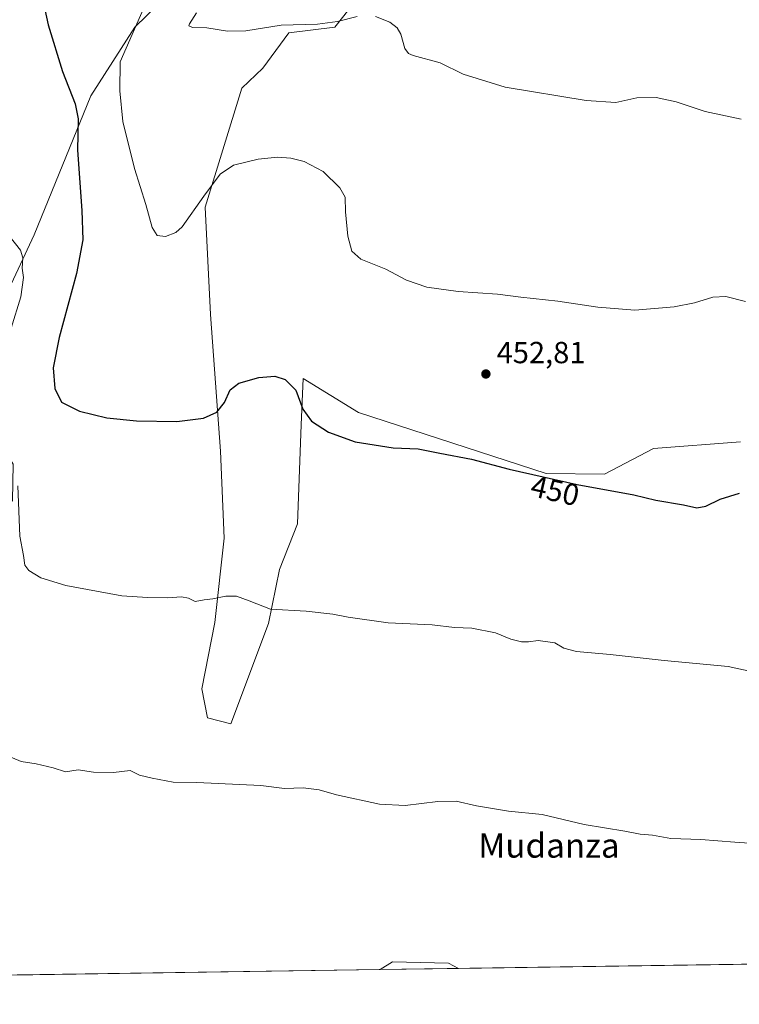
# Model space of a CAD drawing. Units: metres. Extents: x 601063 to 604541, y 4699092 to 4701456.
# Drawn here: x 601751 to 601987, y 4699092 to 4699415 of the extents above; entities that cross this region are included whole.
import ezdxf
from ezdxf.enums import TextEntityAlignment as Align

# ---------------------------------------------------------------- set-up
doc = ezdxf.new("R2010")
doc.units = ezdxf.units.M
doc.header["$MEASUREMENT"] = 0
for name, color, linetype, lineweight in [('Comarca CxS', 21, 'Continuous', 0), ('Comunidad Autónoma CxS', 142, 'Continuous', 0), ('Cultivos herbáceos CxS', 92, 'Continuous', 0), ('Curva de nivel maestra', 30, 'Continuous', 30), ('Curva de nivel normal', 30, 'Continuous', 0), ('Instalación de energía eléctrica Cxs', 135, 'Continuous', 0), ('Matorral CxS', 135, 'Continuous', 0), ('Municipio CxS', 4, 'Continuous', 0), ('Provincia CxS', 1, 'Continuous', 0), ('Punto de cota en terreno', 7, 'Continuous', 0), ('Rótulo de curva de nivel directora', 7, 'Continuous', 0), ('Rótulo de punto de cota en terreno', 7, 'Continuous', 0), ('Texto cartográfico', 7, 'Continuous', 0)]:
    doc.layers.add(name, color=color, linetype=linetype, lineweight=lineweight)
doc.styles.add('Style-Arial', font='txt')

# ---------------------------------------------------------------- blocks, each defined once
blk = doc.blocks.new('*U6')
at = {"layer": 'Matorral CxS', "color": 135, "linetype": 'Continuous', "lineweight": 0}
for points in [[(602017.7122999998, 4699445.726500001, 462.4275000000052), (602047.8299000004, 4699412.768300001, 460.0749000000069), (602069.4197000006, 4699389.774300001, 457.6131000000024), (602095.6860999997, 4699358.940300001, 455.8282999999938), (602117.8857000005, 4699328.224500001, 452.9363000000012), (602122.6086999997, 4699309.322699999, 451.6453000000038), (602130.1646999996, 4699252.6163, 448.3818000000028), (602138.4307000004, 4699239.148499999, 446.1175999999978), (602155.9068999998, 4699171.573100001, 440.9446000000025), (602172.2021000005, 4699115.5745, 436.8772999999928), (602174.8498000001, 4699107.817299999, 436.3968000000023), (601894.6606000002, 4699103.691000001, 435.9805000000051), (601891.3976999996, 4699105.419299999, 436.2209000000003), (601872.9767000005, 4699105.892700001, 436.1680999999954), (601869.0015000004, 4699103.313100001, 435.8145999999979), (601719.1911000004, 4699101.106899999, 428.9389999999985)], [(601745.6841000002, 4699323.503699999, 443.670100000003), (601755.3756999997, 4699344.476299999, 445.8405000000057), (601773.9681000002, 4699390.087099999, 451.3175000000047), (601788.4313000003, 4699412.5779, 454.5899999999965), (601816.6456000004, 4699440.110099999, 457.9707999999956)], [(601879.5635000002, 4699444.848099999, 463.465400000001), (601854.0861000001, 4699412.577099999, 460.0198999999994), (601838.9713000003, 4699410.6873, 459.8420999999944), (601830.4101, 4699399.1165, 458.6548999999941), (601823.5701000001, 4699392.5877, 458.2446000000054), (601811.5755000003, 4699353.509299999, 454.9449000000022), (601813.2282999996, 4699318.3037, 452.804099999994), (601816.5345000001, 4699273.4121, 449.1027000000031), (601817.7295000004, 4699244.909700001, 446.9033999999957), (601814.6442999998, 4699217.1779, 444.5478000000003), (601810.3929000003, 4699195.440500001, 442.6374999999971), (601812.2827000003, 4699185.989499999, 441.976999999999), (601819.8986999998, 4699183.915300001, 441.8886000000057), (601832.3561000006, 4699216.9417, 444.8340999999928), (601835.9005000005, 4699234.6623, 446.2363000000041), (601841.8031000001, 4699249.547300001, 447.4986999999965), (601843.0906999996, 4699282.0463, 449.5921999999992), (601843.6941000001, 4699297.275900001, 450.6785999999993), (601861.8790999996, 4699286.170700001, 451.3194999999978), (601923.5182999996, 4699266.085899999, 450.6613999999972), (601942.6482999995, 4699265.8497, 450.9165000000066), (601958.7084999997, 4699274.3553, 451.9222000000009), (601987.2834999999, 4699276.480900001, 451.9624999999942)]]:
    blk.add_polyline3d(points, dxfattribs=at)
blk = doc.blocks.new('*U9')
at = {"layer": 'Cultivos herbáceos CxS', "color": 92, "linetype": 'Continuous', "lineweight": 0}
for points in [[(601987.2834999999, 4699276.480900001, 451.9624999999942), (601958.7084999997, 4699274.3553, 451.9222000000009), (601942.6482999995, 4699265.8497, 450.9165000000066), (601923.5182999996, 4699266.085899999, 450.6613999999972), (601861.8790999996, 4699286.170700001, 451.3194999999978), (601843.6941000001, 4699297.275900001, 450.6785999999993), (601843.0906999996, 4699282.0463, 449.5921999999992), (601841.8031000001, 4699249.547300001, 447.4986999999965), (601835.9005000005, 4699234.6623, 446.2363000000041), (601832.3561000006, 4699216.9417, 444.8340999999928), (601819.8986999998, 4699183.915300001, 441.8886000000057), (601812.2827000003, 4699185.989499999, 441.976999999999), (601810.3929000003, 4699195.440500001, 442.6374999999971), (601814.6442999998, 4699217.1779, 444.5478000000003), (601817.7295000004, 4699244.909700001, 446.9033999999957), (601816.5345000001, 4699273.4121, 449.1027000000031), (601813.2282999996, 4699318.3037, 452.804099999994), (601811.5755000003, 4699353.509299999, 454.9449000000022), (601823.5701000001, 4699392.5877, 458.2446000000054), (601830.4101, 4699399.1165, 458.6548999999941), (601838.9713000003, 4699410.6873, 459.8420999999944), (601854.0861000001, 4699412.577099999, 460.0198999999994), (601879.5635000002, 4699444.848099999, 463.465400000001)], [(601816.6456000004, 4699440.110099999, 457.9707999999956), (601788.4313000003, 4699412.5779, 454.5899999999965), (601773.9681000002, 4699390.087099999, 451.3175000000047), (601755.3756999997, 4699344.476299999, 445.8405000000057), (601745.6841000002, 4699323.503699999, 443.670100000003)]]:
    blk.add_polyline3d(points, dxfattribs=at)
blk.add_3dface([(601894.6606000002, 4699103.691000001, 435.9805000000051), (601869.0015000004, 4699103.313100001, 435.8145999999979), (601872.9767000005, 4699105.892700001, 436.1680999999954), (601891.3976999996, 4699105.419299999, 436.2209000000003)], dxfattribs=at)
blk = doc.blocks.new('*U11')
at = {"layer": 'Comarca CxS', "color": 21, "linetype": 'Continuous', "lineweight": 0, "flags": 128}
blk.add_lwpolyline([(603948.6779782781, 4699133.940252411), (601096.050000756, 4699091.929982989), (601062.5800007563, 4701405.139982968), (602363.0939307595, 4701424.295165943)], dxfattribs=at)
blk = doc.blocks.new('*U12')
at = {"layer": 'Municipio CxS', "color": 4, "linetype": 'Continuous', "lineweight": 0, "flags": 128}
blk.add_lwpolyline([(603948.6779782781, 4699133.940252411), (601096.050000756, 4699091.929982989), (601062.5800007563, 4701405.139982968), (602363.0939307595, 4701424.295165943)], dxfattribs=at)
blk = doc.blocks.new('5PATER')
at = {"layer": 'Instalación de energía eléctrica Cxs', "linetype": 'Continuous', "lineweight": 0}
h = blk.add_hatch(color=51, dxfattribs=at)
edge = h.paths.add_edge_path()
edge.add_ellipse((0, 0), major_axis=(-0.1095731443231308, -0.1110710700762829), ratio=0.9994222409660322, start_angle=0, end_angle=360)

msp = doc.modelspace()

# ---------------------------------------------------------------- linework, layer by layer
at = {"layer": 'Comunidad Autónoma CxS', "color": 142, "linetype": 'Continuous', "lineweight": 0, "flags": 128}
msp.add_lwpolyline([(603948.6779782781, 4699133.940252411), (601096.050000756, 4699091.929982989), (601062.5800007563, 4701405.139982968), (602363.0939307595, 4701424.295165943), (604488.4900007818, 4701455.599982966), (604491.287780008, 4701268.715117078), (604523.1200007816, 4699142.399982992), (604323.4479226648, 4699139.459439091), (604156.3450093871, 4699136.998536911), (604151.9846808361, 4699136.934322937), (603961.8714768117, 4699134.134551293)], close=True, dxfattribs=at)
at = {"layer": 'Cultivos herbáceos CxS', "color": 92, "linetype": 'Continuous', "lineweight": 0, "extrusion": (-0.006463980073421992, -9.519930725984373e-05, 0.9999791037310243), "elevation": -3902.015118908659, "flags": 128}
msp.add_lwpolyline([(601884.9041439554, 4699103.340824636), (601859.2444076467, 4699102.962924634)], dxfattribs=at)
at = {"layer": 'Cultivos herbáceos CxS', "color": 92, "linetype": 'Continuous', "lineweight": 0}
for points in [[(601987.2834999999, 4699276.480900001, 451.9624999999942), (601958.7084999997, 4699274.3553, 451.9222000000009), (601942.6482999995, 4699265.8497, 450.9165000000066), (601923.5182999996, 4699266.085899999, 450.6613999999972), (601861.8790999996, 4699286.170700001, 451.3194999999978), (601843.6941000001, 4699297.275900001, 450.6785999999993), (601843.0906999996, 4699282.0463, 449.5921999999992), (601841.8031000001, 4699249.547300001, 447.4986999999965), (601835.9005000005, 4699234.6623, 446.2363000000041), (601832.3561000006, 4699216.9417, 444.8340999999928), (601819.8986999998, 4699183.915300001, 441.8886000000057), (601812.2827000003, 4699185.989499999, 441.976999999999), (601810.3929000003, 4699195.440500001, 442.6374999999971), (601814.6442999998, 4699217.1779, 444.5478000000003), (601817.7295000004, 4699244.909700001, 446.9033999999957), (601816.5345000001, 4699273.4121, 449.1027000000031), (601813.2282999996, 4699318.3037, 452.804099999994), (601811.5755000003, 4699353.509299999, 454.9449000000022), (601823.5701000001, 4699392.5877, 458.2446000000054), (601830.4101, 4699399.1165, 458.6548999999941), (601838.9713000003, 4699410.6873, 459.8420999999944), (601854.0861000001, 4699412.577099999, 460.0198999999994), (601879.5635000002, 4699444.848099999, 463.465400000001)], [(601816.6456000004, 4699440.110099999, 457.9707999999956), (601788.4313000003, 4699412.5779, 454.5899999999965), (601773.9681000002, 4699390.087099999, 451.3175000000047), (601755.3756999997, 4699344.476299999, 445.8405000000057), (601745.6841000002, 4699323.503699999, 443.670100000003), (601740.2522, 4699297.276900001, 442.3549999999959), (601738.1271000003, 4699274.3585, 441.340400000001), (601744.7389000002, 4699275.303300001, 443.804999999993), (601748.5176999997, 4699269.159299999, 444.5369999999967), (601748.2814999997, 4699257.110300001, 443.8745999999956), (601739.0707, 4699251.2027, 440.7293000000063), (601731.9855000004, 4699233.718900001, 439.008799999996), (601723.9555000003, 4699235.609099999, 437.1442999999999), (601723.5519000003, 4699235.106100001, 437.0721000000049), (601715.0900999998, 4699224.561100001, 435.6546999999992), (601717.3428999997, 4699212.454299999, 436.0169000000024), (601721.5937000001, 4699162.3641, 434.4856), (601717.3422999998, 4699160.472899999, 432.8712999999989), (601711.6747000003, 4699161.8913, 431.6827000000048), (601712.1464000001, 4699130.2303, 430.1870000000054), (601719.1911000004, 4699101.107000001, 428.9391000000033)], [(601894.6604000004, 4699103.691099999, 435.9805000000051), (601891.3976999996, 4699105.419299999, 436.2209000000003), (601872.9767000005, 4699105.892700001, 436.1680999999954), (601869.0016000001, 4699103.313300001, 435.8145999999979)]]:
    msp.add_polyline3d(points, dxfattribs=at)
at = {"layer": 'Curva de nivel maestra', "color": 30, "linetype": 'Continuous', "lineweight": 30, "elevation": 450, "flags": 128}
msp.add_lwpolyline([(601757.3399999999, 4699425.4801), (601760.0199999996, 4699413.3301), (601764.7000000002, 4699398.0801), (601768.8700000001, 4699387.390100001), (601769.8099999996, 4699382.540100001), (601769.6299999999, 4699372.1801), (601771.0599999996, 4699352.440099999), (601771.3200000003, 4699342.780099999), (601769.2699999996, 4699331.780099999), (601763.6399999997, 4699310.780099999), (601761.6799999997, 4699300.840100001), (601762.1299999999, 4699294.0001), (601764.3899999997, 4699289.4801), (601770.2800000003, 4699286.590100001), (601779.2699999996, 4699284.420100001), (601788.9299999997, 4699283.360099999), (601802.2699999996, 4699283.2301), (601810.9299999997, 4699284.220100001), (601815.3399999999, 4699286.200099999), (601817.9100000003, 4699289.4301), (601819.6799999997, 4699293.540100001), (601822.5999999996, 4699295.800100001), (601829.1200000001, 4699297.630100001), (601834.3600000005, 4699298.040100001), (601837.79, 4699296.9101), (601841.2699999996, 4699293.420100001), (601843.6399999997, 4699287.2301), (601846.4100000003, 4699283.2501), (601851.9600000001, 4699279.7301), (601860.75, 4699276.4901), (601873.2199999997, 4699274.530099999), (601881.4199999999, 4699274.220100001), (601888.5599999996, 4699272.8201), (601898.9699999997, 4699270.790100001), (601911.3200000003, 4699267.5101), (601933.6200000001, 4699262.4801), (601952.2100000001, 4699259.0801), (601959.4400000004, 4699257.3201), (601968.5700000003, 4699255.780099999), (601972.9600000001, 4699254.8101), (601975.8899999997, 4699255.340100001), (601980.5499999998, 4699257.640100001), (601986.8799999999, 4699259.710100001)], dxfattribs=at)
at = {"layer": 'Curva de nivel normal', "color": 30, "linetype": 'Continuous', "lineweight": 0, "flags": 128}
for points, elevation in [([(601792.25, 4699420.890100001), (601783.6399999997, 4699401.1501), (601783.4800000006, 4699391.7301), (601784.54, 4699381.610099999), (601788.29, 4699366.2501), (601792.0499999998, 4699354.440099999), (601794.1399999997, 4699346.790100001), (601795.7599999999, 4699344.170100001), (601798.5300000003, 4699343.840100001), (601801.8700000001, 4699345.1501), (601804, 4699347.020099999), (601811.1399999997, 4699357.140100001), (601816.4299999997, 4699364.3101), (601820.8099999996, 4699367.3101), (601828.9299999997, 4699369.300100001), (601835.2699999996, 4699369.940099999), (601839.5999999996, 4699369.620100001), (601844.0599999996, 4699368.5001), (601850.25, 4699365.220100001), (601855.7300000006, 4699359.9001), (601857.4800000006, 4699356.7501), (601857.6100000005, 4699352.0001), (601858.3399999999, 4699344.020099999), (601859.6200000001, 4699339.120100001), (601862.6100000005, 4699336.440099999), (601870.8600000005, 4699333.210100001), (601877.6500000004, 4699329.5601), (601884.2699999996, 4699327.3101), (601894.5700000003, 4699325.880100001), (601907.5199999996, 4699324.970100001), (601915.2000000002, 4699324.0001), (601927.3300000001, 4699322.670100001), (601940.4400000004, 4699320.6501), (601952.5199999996, 4699319.720100001), (601965.4900000002, 4699320.8101), (601972.1100000005, 4699322.100099999), (601978.1299999999, 4699324.020099999), (601982.4699999997, 4699324.190099999), (601988.9100000003, 4699322.520099999)], 455), ([(601808.6799999997, 4699417.270099999), (601806.3499999996, 4699413.6601), (601806.2100000001, 4699412.9901), (601807.3300000001, 4699412.440099999), (601812.0999999996, 4699412.360099999), (601818.8300000001, 4699411.270099999), (601824.8799999999, 4699411.380100001), (601836.4400000004, 4699413.280099999), (601848.3600000005, 4699413.530099999), (601855, 4699414.4001), (601861.4400000004, 4699416.0801)], 460), ([(601867.4299999997, 4699416.0601), (601872.1600000003, 4699414.220100001), (601874.5700000003, 4699412.4101), (601875.7599999999, 4699410.280099999), (601877.0800000001, 4699405.600099999), (601878.2800000003, 4699403.9101), (601879.8099999996, 4699403.3301), (601888.6600000003, 4699400.850099999), (601896.2599999999, 4699397.110099999), (601910, 4699392.850099999), (601936.5499999998, 4699388.4801), (601946.3200000003, 4699387.9101), (601953.25, 4699389.360099999), (601959.5800000001, 4699389.5101), (601966.1900000004, 4699388.0701), (601975.6799999997, 4699384.940099999), (601987.5199999996, 4699382.390100001)], 460), ([(601747.8399999999, 4699313.790100001), (601751, 4699324.120100001), (601751.8600000005, 4699330.450099999), (601751.5, 4699333.4901), (601751.7000000002, 4699336.9301), (601750.9500000002, 4699339.370100001), (601743.3300000001, 4699348.800100001)], 445), ([(601994.8300000001, 4699200.3201), (601983.1600000003, 4699202.780099999), (601962.2100000001, 4699204.7601), (601944.4800000006, 4699206.700099999), (601933.4400000004, 4699207.6501), (601929.29, 4699208.8301), (601926.3499999996, 4699210.5601), (601920.8399999999, 4699211.3101), (601917.6699999999, 4699210.890100001), (601915.3200000003, 4699210.9101), (601911.8499999996, 4699211.790100001), (601906.7800000003, 4699213.8101), (601899.0800000001, 4699215.4101), (601893.3799999999, 4699215.530099999), (601886.0899999999, 4699216.470100001), (601871.5899999999, 4699217.130100001), (601858.4600000001, 4699218.940099999), (601853.4400000004, 4699219.920100001), (601844.7300000006, 4699220.9001), (601832.9299999997, 4699221.630100001), (601825.9299999997, 4699224.380100001), (601821.7699999996, 4699225.840100001), (601818.2800000003, 4699225.880100001), (601814.0599999996, 4699224.960100001), (601811.1799999997, 4699224.640100001), (601808.25, 4699224.110099999), (601806.04, 4699225.2401), (601803.7800000003, 4699225.6501), (601799.1200000001, 4699225.3201), (601792.5499999998, 4699225.420100001), (601784.1299999999, 4699225.9901), (601765.7699999996, 4699229.380100001), (601757.6299999999, 4699231.840100001), (601753.6299999999, 4699234.2301), (601752.3200000003, 4699236.0801), (601751.8499999996, 4699239.220100001), (601750.7199999997, 4699245.600099999), (601749.9800000006, 4699262.020099999)], 445), ([(601741.9600000001, 4699175.4801), (601751.1299999999, 4699171.6501), (601756.04, 4699170.890100001), (601761.6399999997, 4699169.5801), (601765.7199999997, 4699168.270099999), (601769.8700000001, 4699168.8201), (601774.8600000005, 4699168.1601), (601781.4100000003, 4699168.040100001), (601786.9299999997, 4699168.6501), (601789.9299999997, 4699167.1601), (601794.1399999997, 4699166.1501), (601801.0499999998, 4699164.800100001), (601808.8200000003, 4699164.6801), (601829.7800000003, 4699163.7601), (601837.6200000001, 4699162.7501), (601843.6699999999, 4699162.920100001), (601848.9699999997, 4699162.280099999), (601854.6399999997, 4699160.700099999), (601868.7800000003, 4699157.590100001), (601877.2199999997, 4699157.130100001), (601887.9199999999, 4699158.530099999), (601893.9199999999, 4699158.600099999), (601900.5599999996, 4699157.0601), (601911.1399999997, 4699155.350099999), (601922.1600000003, 4699154.2601), (601935.9000000004, 4699150.9301), (601949.3200000003, 4699148.7401), (601954.29, 4699147.7501), (601958.4100000003, 4699147.440099999), (601964.3600000005, 4699146.360099999), (601974.2000000002, 4699146.0601), (601985.3700000001, 4699145.130100001), (601990.2599999999, 4699144.8101)], 440)]:
    msp.add_lwpolyline(points, dxfattribs=dict(at, elevation=elevation))
at = {"layer": 'Matorral CxS', "color": 135, "linetype": 'Continuous', "lineweight": 0, "extrusion": (-0.01296780327848885, -0.0001909760740691814, 0.9999158962664157), "elevation": -8266.724095172607, "flags": 128}
msp.add_lwpolyline([(602000.0666452931, 4699104.41214603), (601849.703696466, 4699102.197945989)], dxfattribs=at)
at = {"layer": 'Matorral CxS', "color": 135, "linetype": 'Continuous', "lineweight": 0, "extrusion": (-0.04583718481458731, -0.0006750269988637932, 0.9989486957931445), "elevation": -30324.64583185812, "flags": 128}
msp.add_lwpolyline([(-4689731.302885738, 670312.72892346), (-4689731.302885737, 670162.7447003567)], dxfattribs=at)
at = {"layer": 'Matorral CxS', "color": 135, "linetype": 'Continuous', "lineweight": 0}
for points in [[(601987.2834999999, 4699276.480900001, 451.9624999999942), (601958.7084999997, 4699274.3553, 451.9222000000009), (601942.6482999995, 4699265.8497, 450.9165000000066), (601923.5182999996, 4699266.085899999, 450.6613999999972), (601861.8790999996, 4699286.170700001, 451.3194999999978), (601843.6941000001, 4699297.275900001, 450.6785999999993), (601843.0906999996, 4699282.0463, 449.5921999999992), (601841.8031000001, 4699249.547300001, 447.4986999999965), (601835.9005000005, 4699234.6623, 446.2363000000041), (601832.3561000006, 4699216.9417, 444.8340999999928), (601819.8986999998, 4699183.915300001, 441.8886000000057), (601812.2827000003, 4699185.989499999, 441.976999999999), (601810.3929000003, 4699195.440500001, 442.6374999999971), (601814.6442999998, 4699217.1779, 444.5478000000003), (601817.7295000004, 4699244.909700001, 446.9033999999957), (601816.5345000001, 4699273.4121, 449.1027000000031), (601813.2282999996, 4699318.3037, 452.804099999994), (601811.5755000003, 4699353.509299999, 454.9449000000022), (601823.5701000001, 4699392.5877, 458.2446000000054), (601830.4101, 4699399.1165, 458.6548999999941), (601838.9713000003, 4699410.6873, 459.8420999999944), (601854.0861000001, 4699412.577099999, 460.0198999999994), (601879.5635000002, 4699444.848099999, 463.465400000001)], [(601816.6456000004, 4699440.110099999, 457.9707999999956), (601788.4313000003, 4699412.5779, 454.5899999999965), (601773.9681000002, 4699390.087099999, 451.3175000000047), (601755.3756999997, 4699344.476299999, 445.8405000000057), (601745.6841000002, 4699323.503699999, 443.670100000003), (601740.2522, 4699297.276900001, 442.3549999999959), (601738.1271000003, 4699274.3585, 441.340400000001), (601744.7389000002, 4699275.303300001, 443.804999999993), (601748.5176999997, 4699269.159299999, 444.5369999999967), (601748.2814999997, 4699257.110300001, 443.8745999999956), (601739.0707, 4699251.2027, 440.7293000000063), (601731.9855000004, 4699233.718900001, 439.008799999996), (601723.9555000003, 4699235.609099999, 437.1442999999999), (601723.5519000003, 4699235.106100001, 437.0721000000049), (601715.0900999998, 4699224.561100001, 435.6546999999992), (601717.3428999997, 4699212.454299999, 436.0169000000024), (601721.5937000001, 4699162.3641, 434.4856), (601717.3422999998, 4699160.472899999, 432.8712999999989), (601711.6747000003, 4699161.8913, 431.6827000000048), (601712.1464000001, 4699130.2303, 430.1870000000054), (601719.1911000004, 4699101.107000001, 428.9391000000033)], [(601894.6604000004, 4699103.691099999, 435.9805000000051), (601891.3976999996, 4699105.419299999, 436.2209000000003), (601872.9767000005, 4699105.892700001, 436.1680999999954), (601869.0016000001, 4699103.313300001, 435.8145999999979)]]:
    msp.add_polyline3d(points, dxfattribs=at)
at = {"layer": 'Provincia CxS', "color": 1, "linetype": 'Continuous', "lineweight": 0, "flags": 128}
msp.add_lwpolyline([(603948.6779782781, 4699133.940252411), (601096.050000756, 4699091.929982989), (601062.5800007563, 4701405.139982968), (602363.0939307595, 4701424.295165943), (604488.4900007818, 4701455.599982966), (604491.287780008, 4701268.715117078), (604523.1200007816, 4699142.399982992), (604323.4479226648, 4699139.459439091), (604156.3450093871, 4699136.998536911), (604151.9846808361, 4699136.934322937), (603961.8714768117, 4699134.134551293)], close=True, dxfattribs=at)

# ---------------------------------------------------------------- block references
at = {"layer": 'Comarca CxS', "color": 21, "linetype": 'Continuous', "lineweight": 0}
msp.add_blockref('*U11', (0, 0), dxfattribs=at)
at = {"layer": 'Cultivos herbáceos CxS', "color": 92, "linetype": 'Continuous', "lineweight": 0}
msp.add_blockref('*U9', (0, 0), dxfattribs=at)
at = {"layer": 'Matorral CxS', "color": 135, "linetype": 'Continuous', "lineweight": 0}
msp.add_blockref('*U6', (0, 0), dxfattribs=at)
at = {"layer": 'Municipio CxS', "color": 4, "linetype": 'Continuous', "lineweight": 0}
msp.add_blockref('*U12', (0, 0), dxfattribs=at)
at = {"layer": 'Punto de cota en terreno', "color": 7, "linetype": 'Continuous', "lineweight": 0, "xscale": 10, "yscale": 10, "zscale": 10}
msp.add_blockref('5PATER', (601903.6799999997, 4699298.77, 452.8099999999977), dxfattribs=at)

# ---------------------------------------------------------------- texts
at = {"layer": 'Rótulo de curva de nivel directora', "color": 7, "linetype": 'Continuous', "lineweight": 0, "style": 'Style-Arial'}
msp.add_text('450', height=7.000000000000002, rotation=347.2890149849438, dxfattribs=at).set_placement((601926.3931825389, 4699260.489436288), align=Align.MIDDLE_CENTER)
at = {"layer": 'Rótulo de punto de cota en terreno', "color": 7, "linetype": 'Continuous', "lineweight": 0, "style": 'Style-Arial'}
msp.add_text('452,81', height=7.000000000000002, dxfattribs=at).set_placement((601907.2078, 4699302.297800001))
at = {"layer": 'Texto cartográfico', "color": 7, "linetype": 'Continuous', "lineweight": 0, "style": 'Style-Arial'}
msp.add_text('Mudanza', height=8, dxfattribs=at).set_placement((601924.3932060975, 4699144.050150001), align=Align.MIDDLE_CENTER)

doc.saveas('drawing.dxf')
